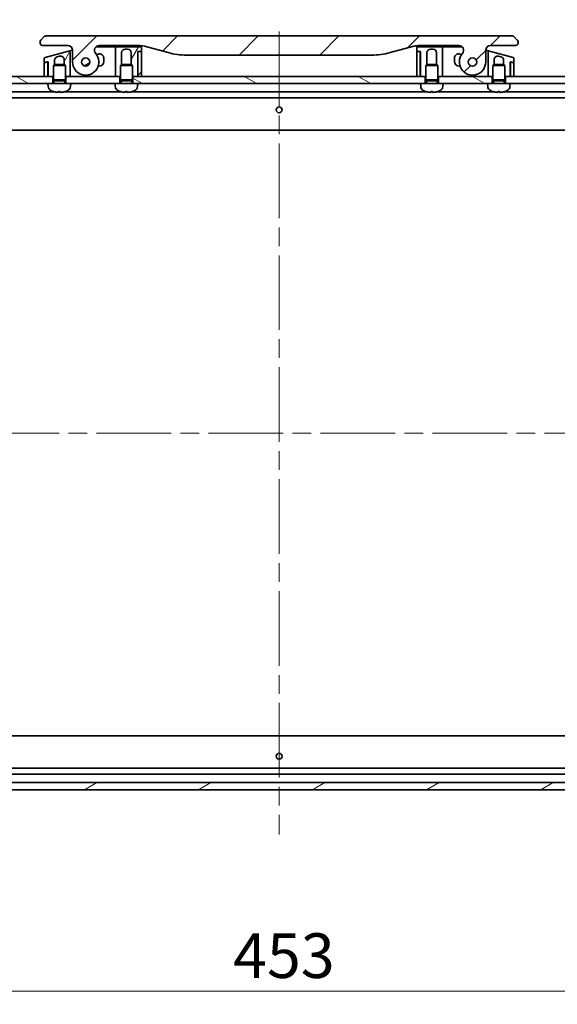
# Model space of a CAD drawing. Units: millimetres. Extents: x 80 to 10697, y 44 to 2152.
# Drawn here: x 2599 to 2823, y 1527 to 1938 of the extents above; entities that cross this region are included whole.
import ezdxf

# ---------------------------------------------------------------- set-up
doc = ezdxf.new("R2010")
doc.units = ezdxf.units.MM
doc.header["$LTSCALE"] = 5.5
doc.linetypes.add('CHAIN', pattern=[0.3543, 0.2362, -0.0295, 0.0591, -0.0295])
doc.layers.get('Defpoints').update_dxf_attribs({"lineweight": 25})
for name, color, linetype, lineweight in [('Centerline (ISO)', 131, 'Continuous', 18), ('Dimension (ISO)', 7, 'Continuous', 18), ('Hatch (ISO)', 1, 'Continuous', 18), ('Visible (ISO)', 7, 'Continuous', 35)]:
    doc.layers.add(name, color=color, linetype=linetype, lineweight=lineweight)
doc.styles.add('Note Text (TK)', font='MS PGothic.ttf')
doc.dimstyles.new('Default - Method 1b (TK)', dxfattribs={"dimscale": 5.5, "dimtxt": 2.5, "dimasz": 2.5, "dimexe": 1, "dimexo": 1.5, "dimgap": 1, "dimtad": 1, "dimtoh": 1, "dimdsep": 46, "dimtxsty": 'Note Text (TK)', "dimblk": 'OPEN', "dimcen": 0.09, "dimdle": 5, "dimclrd": 100, "dimclre": 100, "dimclrt": 7, "dimadec": 1, "dimazin": 1, "dimtfac": 1, "dimtmove": 0, "dimatfit": 3, "dimldrblk": 'OPEN', "dimfxl": 1, "dimtolj": 1, "dimlwd": -1, "dimlwe": -1, "dimarcsym": 0})
pattern_1 = [(150.0002, (2131.5, -16), (-11.90616, -20.62228), [])]
pattern_2 = [(45, (2131.5, -16), (-16.83798, 16.83798), [])]
pattern_3 = [(60, (2131.5, -16), (-20.62223, 11.90626), [])]
pattern_4 = [(30, (2131.5, -16), (-11.90626, 20.62223), [])]

# ---------------------------------------------------------------- blocks, each defined once
blk = doc.blocks.new('_Open')
at = {"color": 0, "linetype": 'ByBlock', "lineweight": -2}
for p, q in [((-1, 0.167), (0, 0)), ((-1, -0.167), (0, 0)), ((0, 0), (-1, 0))]:
    blk.add_line(p, q, dxfattribs=at)
blk = doc.blocks.new('*D29')
at = {"layer": 'Defpoints', "color": 0}
for p in [(2957.17, 1983.69), (2457.17, 1895.76), (2957.17, 1895.76)]:
    blk.add_point(p, dxfattribs=at)
at = {"layer": 'Dimension (ISO)', "color": 100}
for p, q in [((2457.17, 1904.01), (2457.17, 1989.19)), ((2957.17, 1904.01), (2957.17, 1989.19)), ((2473.67, 1983.69), (2940.67, 1983.69))]:
    blk.add_line(p, q, dxfattribs=at)
at = {"layer": 'Dimension (ISO)', "color": 100, "xscale": 16.5, "yscale": 16.5, "zscale": 16.5, "rotation": 180}
blk.add_blockref('_Open', (2457.17, 1983.69), dxfattribs=at)
at = {"layer": 'Dimension (ISO)', "color": 100, "xscale": 16.5, "yscale": 16.5, "zscale": 16.5}
blk.add_blockref('_Open', (2957.17, 1983.69), dxfattribs=at)
at = {"layer": 'Dimension (ISO)', "color": 7, "insert": (2519.14, 2000.97), "char_height": 13.75, "attachment_point": 4, "style": 'Note Text (TK)'}
blk.add_mtext('\\A1;\\fMS PGothic|b0|i0;{\\H18.6750;500±0.8 (ケース外形 / External)}', dxfattribs=at)
blk = doc.blocks.new('*D32')
at = {"layer": 'Defpoints', "color": 0}
for p in [(2480.67, 1641.26), (2933.67, 1641.26), (2933.67, 1532.64)]:
    blk.add_point(p, dxfattribs=at)
at = {"layer": 'Dimension (ISO)', "color": 100}
for p, q in [((2480.67, 1633.01), (2480.67, 1527.14)), ((2933.67, 1633.01), (2933.67, 1527.14)), ((2497.17, 1532.64), (2917.17, 1532.64))]:
    blk.add_line(p, q, dxfattribs=at)
at = {"layer": 'Dimension (ISO)', "color": 100, "xscale": 16.5, "yscale": 16.5, "zscale": 16.5, "rotation": 180}
blk.add_blockref('_Open', (2480.67, 1532.64), dxfattribs=at)
at = {"layer": 'Dimension (ISO)', "color": 100, "xscale": 16.5, "yscale": 16.5, "zscale": 16.5}
blk.add_blockref('_Open', (2933.67, 1532.64), dxfattribs=at)
at = {"layer": 'Dimension (ISO)', "color": 7, "insert": (2687.96, 1547.47), "char_height": 13.75, "attachment_point": 4, "style": 'Note Text (TK)'}
blk.add_mtext('\\A1;\\fMS PGothic|b0|i0;{\\H18.6750;453', dxfattribs=at)

msp = doc.modelspace()

# ---------------------------------------------------------------- hatches: boundary and pattern name
at = {"layer": 'Hatch (ISO)'}
h = msp.add_hatch(dxfattribs=at)
h.set_pattern_fill('ANSI31', color=256, scale=190.5, style=0)
h.set_pattern_definition(pattern_2)
edge = h.paths.add_edge_path()
edge.add_ellipse((2632.0956, 1925.658), major_axis=(-1.3067, 1.5141), ratio=1, start_angle=319.206605, end_angle=450)
edge.add_ellipse((2626.4176, 1920.758), major_axis=(0, -5.5), ratio=1, start_angle=270, end_angle=490.793395, ccw=False)
edge.add_line((2620.9176, 1920.758), (2620.9176, 1925.658))
edge.add_ellipse((2618.9176, 1925.658), major_axis=(2, 0), ratio=1, start_angle=0, end_angle=90)
edge.add_line((2618.9176, 1927.658), (2608.4176, 1927.658))
edge.add_ellipse((2608.4176, 1928.658), major_axis=(-1, 0), ratio=1, start_angle=0, end_angle=90, ccw=False)
edge.add_line((2607.4176, 1928.658), (2607.4176, 1929.2437))
edge.add_ellipse((2608.4176, 1929.2437), major_axis=(-0.7071, -0.7071), ratio=1, start_angle=270, end_angle=315, ccw=False)
edge.add_line((2607.7104, 1929.9509), (2609.1247, 1931.3651))
edge.add_ellipse((2609.8318, 1930.658), major_axis=(-1, 0), ratio=1, start_angle=270, end_angle=315, ccw=False)
edge.add_line((2609.8318, 1931.658), (2804.5033, 1931.658))
edge.add_ellipse((2804.5033, 1930.658), major_axis=(-0.7071, 0.7071), ratio=1, start_angle=270, end_angle=315, ccw=False)
edge.add_line((2805.2104, 1931.3651), (2806.6247, 1929.9509))
edge.add_ellipse((2805.9176, 1929.2437), major_axis=(0.7071, -0.7071), ratio=1, start_angle=45, end_angle=90, ccw=False)
edge.add_line((2806.9176, 1929.2437), (2806.9176, 1928.658))
edge.add_ellipse((2805.9176, 1928.658), major_axis=(1, 0), ratio=1, start_angle=270, end_angle=360, ccw=False)
edge.add_line((2805.9176, 1927.658), (2795.4176, 1927.658))
edge.add_ellipse((2795.4176, 1925.658), major_axis=(0, 2), ratio=1, start_angle=0, end_angle=90)
edge.add_line((2793.4176, 1925.658), (2793.4176, 1920.758))
edge.add_ellipse((2787.9176, 1920.758), major_axis=(-3.5933, -4.1639), ratio=1, start_angle=270, end_angle=490.793395, ccw=False)
edge.add_ellipse((2782.2395, 1925.658), major_axis=(2, 0), ratio=1, start_angle=319.206605, end_angle=450)
edge.add_line((2782.2395, 1927.658), (2765.9482, 1927.658))
edge.add_ellipse((2765.9482, 1917.658), major_axis=(-2.5882, 9.6593), ratio=1, start_angle=345, end_angle=360)
edge.add_line((2763.36, 1927.3172), (2753.5184, 1924.6802))
edge.add_ellipse((2745.7539, 1953.658), major_axis=(30, 0), ratio=1, start_angle=270, end_angle=285, ccw=False)
edge.add_line((2745.7539, 1923.658), (2668.5812, 1923.658))
edge.add_ellipse((2668.5812, 1953.658), major_axis=(28.9778, -7.7646), ratio=1, start_angle=270, end_angle=285, ccw=False)
edge.add_line((2660.8167, 1924.6802), (2650.9751, 1927.3172))
edge.add_ellipse((2648.3869, 1917.658), major_axis=(10, 0), ratio=1, start_angle=75, end_angle=90)
edge.add_line((2648.3869, 1927.658), (2632.0956, 1927.658))
edge = h.paths.add_edge_path(flags=0)
edge.add_ellipse((2626.4176, 1920.758), major_axis=(0, 1.75), ratio=1, start_angle=0, end_angle=360)
edge = h.paths.add_edge_path(flags=0)
edge.add_ellipse((2787.9176, 1920.758), major_axis=(0, 1.75), ratio=1, start_angle=0, end_angle=360)
h = msp.add_hatch(dxfattribs=at)
h.set_pattern_fill('ANSI31', color=256, scale=190.5, angle=14.999978, style=0)
h.set_pattern_definition(pattern_3)
edge = h.paths.add_edge_path()
edge.add_line((2619.2881, 1925.2476), (2609.4881, 1922.6217))
edge.add_ellipse((2609.6176, 1922.1388), major_axis=(-0.483, -0.1294), ratio=1, start_angle=270, end_angle=345)
edge.add_line((2609.1176, 1922.1388), (2609.1176, 1920.7125))
edge.add_ellipse((2609.3176, 1920.7125), major_axis=(0, -0.2), ratio=1, start_angle=270, end_angle=375)
edge.add_line((2609.3693, 1920.5193), (2610.3658, 1920.7864))
edge.add_line((2610.3658, 1920.7864), (2610.7176, 1920.8806))
edge.add_line((2610.7176, 1920.8806), (2610.7176, 1914.758))
edge.add_line((2610.7176, 1914.758), (2612.6676, 1914.758))
edge.add_line((2612.6676, 1914.758), (2612.9176, 1914.758))
edge.add_line((2612.9176, 1914.758), (2612.9176, 1919.2671))
edge.add_line((2612.9176, 1919.2671), (2613.4083, 1919.758))
edge.add_line((2613.4083, 1919.758), (2613.4176, 1919.758))
edge.add_line((2613.4176, 1919.758), (2613.4176, 1921.4884))
edge.add_spline(control_points=[(2613.4176, 1921.4884), (2613.4175, 1921.6252), (2613.4363, 1921.7618), (2613.5098, 1922.0233), (2613.5632, 1922.147), (2613.7325, 1922.4282), (2613.8639, 1922.5735), (2614.1724, 1922.8041), (2614.3456, 1922.888), (2614.5293, 1922.9372)], knot_values=[-0.19618477, -0.19618477, -0.19618477, -0.19618477, -0.15511394, -0.15511394, -0.11504667, -0.11504667, -0.05707678, -0.05707678, -0.00000004, -0.00000004, -0.00000004, -0.00000004], degree=3, periodic=0)
edge.add_line((2614.5293, 1922.9372), (2615.5293, 1923.2052))
edge.add_ellipse((2615.9176, 1921.7563), major_axis=(1.4489, 0.3882), ratio=1, start_angle=345, end_angle=450, ccw=False)
edge.add_line((2617.4176, 1921.7563), (2617.4176, 1919.758))
edge.add_line((2617.4176, 1919.758), (2617.4268, 1919.758))
edge.add_line((2617.4268, 1919.758), (2617.9176, 1919.2671))
edge.add_line((2617.9176, 1919.2671), (2617.9176, 1914.758))
edge.add_line((2617.9176, 1914.758), (2618.1676, 1914.758))
edge.add_line((2618.1676, 1914.758), (2619.9176, 1914.758))
edge.add_line((2619.9176, 1914.758), (2619.9176, 1921.9268))
edge.add_line((2619.9176, 1921.9268), (2619.9176, 1924.7647))
edge.add_ellipse((2619.4176, 1924.7647), major_axis=(0, 0.5), ratio=1, start_angle=270, end_angle=375)
h = msp.add_hatch(dxfattribs=at)
h.set_pattern_fill('ANSI31', color=256, scale=190.5, angle=14.999978, style=0)
h.set_pattern_definition(pattern_3)
edge = h.paths.add_edge_path()
edge.add_line((2649.7176, 1925.358), (2649.7176, 1926.658))
edge.add_ellipse((2649.2176, 1926.658), major_axis=(0, 0.5), ratio=1, start_angle=270, end_angle=360)
edge.add_line((2649.2176, 1927.158), (2639.4176, 1927.158))
edge.add_ellipse((2639.4176, 1926.658), major_axis=(-0.5, 0), ratio=1, start_angle=270, end_angle=360)
edge.add_line((2638.9176, 1926.658), (2638.9176, 1923.658))
edge.add_line((2638.9176, 1923.658), (2638.9176, 1914.758))
edge.add_line((2638.9176, 1914.758), (2640.6676, 1914.758))
edge.add_line((2640.6676, 1914.758), (2640.9176, 1914.758))
edge.add_line((2640.9176, 1914.758), (2640.9176, 1919.2671))
edge.add_line((2640.9176, 1919.2671), (2641.4083, 1919.758))
edge.add_line((2641.4083, 1919.758), (2641.4176, 1919.758))
edge.add_line((2641.4176, 1919.758), (2641.4176, 1924.658))
edge.add_ellipse((2642.9176, 1924.658), major_axis=(0, 1.5), ratio=1, start_angle=0, end_angle=90, ccw=False)
edge.add_line((2642.9176, 1926.158), (2643.9176, 1926.158))
edge.add_ellipse((2643.9176, 1924.658), major_axis=(1.5, 0), ratio=1, start_angle=0, end_angle=90, ccw=False)
edge.add_line((2645.4176, 1924.658), (2645.4176, 1919.758))
edge.add_line((2645.4176, 1919.758), (2645.4268, 1919.758))
edge.add_line((2645.4268, 1919.758), (2645.9176, 1919.2671))
edge.add_line((2645.9176, 1919.2671), (2645.9176, 1914.758))
edge.add_line((2645.9176, 1914.758), (2646.1676, 1914.758))
edge.add_line((2646.1676, 1914.758), (2648.1176, 1914.758))
edge.add_line((2648.1176, 1914.758), (2648.1176, 1925.158))
edge.add_line((2648.1176, 1925.158), (2648.4176, 1925.158))
edge.add_line((2648.4176, 1925.158), (2649.5176, 1925.158))
edge.add_ellipse((2649.5176, 1925.358), major_axis=(0.2, 0), ratio=1, start_angle=270, end_angle=360)
h = msp.add_hatch(dxfattribs=at)
h.set_pattern_fill('ANSI31', color=256, scale=190.5, style=0)
h.set_pattern_definition(pattern_2)
edge = h.paths.add_edge_path()
edge.add_line((2648.2176, 1914.758), (2649.7176, 1914.758))
edge.add_line((2649.7176, 1914.758), (2649.7176, 1924.958))
edge.add_ellipse((2649.5176, 1924.958), major_axis=(0, 0.2), ratio=1, start_angle=270, end_angle=360)
edge.add_line((2649.5176, 1925.158), (2648.4176, 1925.158))
edge.add_ellipse((2648.4176, 1924.958), major_axis=(-0.2, 0), ratio=1, start_angle=270, end_angle=360)
edge.add_line((2648.2176, 1924.958), (2648.2176, 1914.758))
h = msp.add_hatch(dxfattribs=at)
h.set_pattern_fill('ANSI31', color=256, scale=190.5, angle=-14.999978, style=0)
h.set_pattern_definition(pattern_4)
edge = h.paths.add_edge_path()
edge.add_ellipse((2626.4176, 1920.758), major_axis=(0.0376, 1.7496), ratio=1, start_angle=0, end_angle=360)
h = msp.add_hatch(dxfattribs=at)
h.set_pattern_fill('ANSI31', color=256, scale=190.5, angle=105.000246, style=0)
h.set_pattern_definition(pattern_1)
h.paths.add_polyline_path([(2612.6676, 1911.758), (2610.6676, 1911.758), (2482.1676, 1911.758), (2482.1676, 1914.758), (2609.1176, 1914.758), (2610.6176, 1914.758), (2610.7176, 1914.758), (2612.6676, 1914.758)])
h = msp.add_hatch(dxfattribs=at)
h.set_pattern_fill('ANSI31', color=256, scale=190.5, angle=105.000246, style=0)
h.set_pattern_definition(pattern_1)
h.paths.add_polyline_path([(2768.1676, 1911.758), (2766.1676, 1911.758), (2648.1676, 1911.758), (2646.1676, 1911.758), (2646.1676, 1914.758), (2648.1176, 1914.758), (2648.2176, 1914.758), (2649.7176, 1914.758), (2764.6176, 1914.758), (2766.1176, 1914.758), (2766.2176, 1914.758), (2768.1676, 1914.758)])
h = msp.add_hatch(dxfattribs=at)
h.set_pattern_fill('ANSI31', color=256, scale=190.5, angle=105.000246, style=0)
h.set_pattern_definition(pattern_1)
h.paths.add_polyline_path([(2775.6676, 1911.758), (2773.6676, 1911.758), (2773.6676, 1914.758), (2775.4176, 1914.758), (2794.4176, 1914.758), (2796.1676, 1914.758), (2796.1676, 1911.758), (2794.1676, 1911.758)])
h = msp.add_hatch(dxfattribs=at)
h.set_pattern_fill('ANSI31', color=256, scale=190.5, angle=105.000246, style=0)
h.set_pattern_definition(pattern_1)
h.paths.add_polyline_path([(2803.6676, 1911.758), (2801.6676, 1911.758), (2801.6676, 1914.758), (2803.6176, 1914.758), (2803.7176, 1914.758), (2805.2176, 1914.758), (2932.1676, 1914.758), (2932.1676, 1911.758)])
h = msp.add_hatch(dxfattribs=at)
h.set_pattern_fill('ANSI31', color=256, scale=190.5, angle=-14.999978, style=0)
h.set_pattern_definition(pattern_4)
h.paths.add_polyline_path([(2932.1676, 1616.758), (2932.1676, 1619.758), (2482.1676, 1619.758), (2482.1676, 1616.758)])

# ---------------------------------------------------------------- linework, layer by layer
at = {"layer": 'Centerline (ISO)', "linetype": 'CHAIN', "ltscale": 23.990969}
for p, q in [((2707.1676, 1933.508), (2707.1676, 1598.008)), ((2443.9176, 1765.758), (2974.9176, 1765.758))]:
    msp.add_line(p, q, dxfattribs=at)
at = {"layer": 'Visible (ISO)'}
for p, q in [((2607.4176, 1929.2437), (2607.4176, 1928.658)), ((2609.1247, 1931.3651), (2607.7104, 1929.9509)), ((2804.5033, 1931.658), (2609.8318, 1931.658)), ((2806.6247, 1929.9509), (2805.2104, 1931.3651)), ((2806.9176, 1928.658), (2806.9176, 1929.2437)), ((2608.4176, 1927.658), (2618.9176, 1927.658)), ((2619.2881, 1925.2476), (2609.4881, 1922.6217)), ((2619.2881, 1925.2476), (2620.2881, 1925.5156)), ((2620.2881, 1925.5156), (2620.9174, 1925.6842)), ((2620.9176, 1925.658), (2620.9176, 1920.758)), ((2630.7727, 1927.158), (2638.4176, 1927.158)), ((2632.0956, 1927.658), (2648.3869, 1927.658)), ((2639.4176, 1927.158), (2638.4176, 1927.158)), ((2638.9176, 1926.658), (2638.9176, 1923.658)), ((2649.2176, 1927.158), (2639.4176, 1927.158)), ((2642.5498, 1927.658), (2642.5498, 1927.458)), ((2642.5498, 1927.458), (2642.8186, 1927.458)), ((2642.8186, 1927.658), (2642.8186, 1927.458)), ((2642.8186, 1927.458), (2643.0202, 1927.458)), ((2642.9176, 1926.158), (2643.9176, 1926.158)), ((2643.0202, 1927.658), (2643.0202, 1927.458)), ((2643.0202, 1927.458), (2643.7818, 1927.458)), ((2643.7818, 1927.658), (2643.7818, 1927.458)), ((2643.7818, 1927.458), (2643.961, 1927.458)), ((2643.961, 1927.658), (2643.961, 1927.458)), ((2643.961, 1927.458), (2644.2074, 1927.458)), ((2644.2074, 1927.658), (2644.2074, 1927.458)), ((2648.1176, 1914.758), (2648.1176, 1925.158)), ((2648.1176, 1925.158), (2649.5176, 1925.158)), ((2648.2176, 1924.958), (2648.2176, 1914.758)), ((2649.5176, 1925.158), (2648.4176, 1925.158)), ((2649.7176, 1925.358), (2649.7176, 1926.658)), ((2649.7176, 1914.758), (2649.7176, 1924.958)), ((2650.9751, 1927.3172), (2660.8167, 1924.6802)), ((2753.5184, 1924.6802), (2763.36, 1927.3172)), ((2764.6176, 1926.658), (2764.6176, 1925.358)), ((2764.6176, 1924.958), (2764.6176, 1914.758)), ((2764.8176, 1925.158), (2766.2176, 1925.158)), ((2765.9176, 1925.158), (2764.8176, 1925.158)), ((2774.9176, 1927.158), (2765.1176, 1927.158)), ((2765.9482, 1927.658), (2782.2395, 1927.658)), ((2766.1176, 1914.758), (2766.1176, 1924.958)), ((2766.2176, 1925.158), (2766.2176, 1914.758)), ((2770.4176, 1926.158), (2771.4176, 1926.158)), ((2774.9176, 1927.158), (2775.9176, 1927.158)), ((2775.4176, 1923.658), (2775.4176, 1926.658)), ((2775.9176, 1927.158), (2783.5624, 1927.158)), ((2793.4176, 1920.758), (2793.4176, 1925.658)), ((2793.4177, 1925.6842), (2794.047, 1925.5156)), ((2794.047, 1925.5156), (2795.047, 1925.2476)), ((2804.847, 1922.6217), (2795.047, 1925.2476)), ((2795.4176, 1927.658), (2805.9176, 1927.658)), ((2609.1176, 1922.1388), (2609.1176, 1920.7125)), ((2609.3693, 1920.5193), (2610.7176, 1920.8806)), ((2610.6176, 1920.5932), (2610.6176, 1920.8538)), ((2610.7176, 1920.8806), (2610.7176, 1914.758)), ((2613.4176, 1919.758), (2613.4176, 1921.4884)), ((2614.5293, 1922.9372), (2615.5293, 1923.2052)), ((2617.4176, 1921.7563), (2617.4176, 1919.758)), ((2619.9176, 1921.9268), (2619.9176, 1924.7647)), ((2619.9176, 1914.758), (2619.9176, 1921.9268)), ((2619.9176, 1921.9268), (2619.9176, 1921.9268)), ((2631.7017, 1924.0873), (2630.9428, 1923.884)), ((2633.9676, 1921.008), (2633.9676, 1922.3487)), ((2638.9176, 1923.658), (2638.9176, 1914.758)), ((2641.4176, 1919.758), (2641.4176, 1924.658)), ((2645.4176, 1924.658), (2645.4176, 1919.758)), ((2668.5812, 1923.658), (2745.7539, 1923.658)), ((2768.9176, 1919.758), (2768.9176, 1924.658)), ((2772.9176, 1924.658), (2772.9176, 1919.758)), ((2775.4176, 1914.758), (2775.4176, 1923.658)), ((2780.3676, 1922.3487), (2780.3676, 1921.008)), ((2783.3923, 1923.884), (2782.6334, 1924.0873)), ((2794.4176, 1924.7647), (2794.4176, 1921.9268)), ((2794.4176, 1921.9268), (2794.4176, 1914.758)), ((2796.9176, 1919.758), (2796.9176, 1921.7563)), ((2798.8058, 1923.2052), (2799.8058, 1922.9372)), ((2800.9176, 1921.4884), (2800.9176, 1919.758)), ((2803.6176, 1914.758), (2803.6176, 1920.8806)), ((2803.6176, 1920.8806), (2804.9658, 1920.5193)), ((2803.7176, 1920.5932), (2803.7176, 1920.8538)), ((2805.2176, 1920.7125), (2805.2176, 1922.1388)), ((2609.1176, 1920.2984), (2609.1176, 1914.758)), ((2610.3658, 1920.7864), (2609.2658, 1920.4916)), ((2610.6176, 1914.758), (2610.6176, 1920.5932)), ((2610.7176, 1914.758), (2610.6203, 1917.6747)), ((2613.4083, 1919.758), (2612.9176, 1919.2671)), ((2617.9176, 1919.2671), (2612.9176, 1919.2671)), ((2612.9176, 1913.358), (2612.9176, 1919.2671)), ((2613.4083, 1919.758), (2613.4176, 1919.758)), ((2613.4176, 1919.758), (2617.4268, 1919.758)), ((2617.4268, 1919.758), (2617.9176, 1919.2671)), ((2617.9176, 1913.358), (2617.9176, 1919.2671)), ((2631.6317, 1919.008), (2631.9676, 1919.008)), ((2641.4083, 1919.758), (2640.9176, 1919.2671)), ((2645.9176, 1919.2671), (2640.9176, 1919.2671)), ((2640.9176, 1913.358), (2640.9176, 1919.2671)), ((2641.4083, 1919.758), (2641.4176, 1919.758)), ((2641.4176, 1919.758), (2645.4268, 1919.758)), ((2645.4268, 1919.758), (2645.9176, 1919.2671)), ((2645.9176, 1913.358), (2645.9176, 1919.2671)), ((2768.9083, 1919.758), (2768.4176, 1919.2671)), ((2773.4176, 1919.2671), (2768.4176, 1919.2671)), ((2768.4176, 1913.358), (2768.4176, 1919.2671)), ((2768.9083, 1919.758), (2768.9176, 1919.758)), ((2768.9176, 1919.758), (2772.9268, 1919.758)), ((2772.9268, 1919.758), (2773.4176, 1919.2671)), ((2773.4176, 1913.358), (2773.4176, 1919.2671)), ((2782.3676, 1919.008), (2782.7034, 1919.008)), ((2796.9083, 1919.758), (2796.4176, 1919.2671)), ((2801.4176, 1919.2671), (2796.4176, 1919.2671)), ((2796.4176, 1913.358), (2796.4176, 1919.2671)), ((2796.9083, 1919.758), (2796.9176, 1919.758)), ((2796.9176, 1919.758), (2800.9268, 1919.758)), ((2800.9268, 1919.758), (2801.4176, 1919.2671)), ((2801.4176, 1913.358), (2801.4176, 1919.2671)), ((2803.6176, 1914.758), (2803.7148, 1917.6747)), ((2803.7176, 1920.5932), (2803.7176, 1914.758)), ((2805.0693, 1920.4916), (2803.9693, 1920.7864)), ((2805.2176, 1914.758), (2805.2176, 1920.2984)), ((2612.6676, 1914.758), (2482.1676, 1914.758)), ((2609.1176, 1914.758), (2610.6176, 1914.758)), ((2610.7176, 1914.758), (2612.9176, 1914.758)), ((2612.6676, 1911.758), (2612.6676, 1914.758)), ((2617.9176, 1913.358), (2612.9176, 1913.358)), ((2613.1628, 1912.8672), (2612.9176, 1913.358)), ((2617.6723, 1912.8672), (2613.1628, 1912.8672)), ((2613.1628, 1911.758), (2613.1628, 1912.8672)), ((2617.6723, 1912.8672), (2617.9176, 1913.358)), ((2617.6723, 1911.758), (2617.6723, 1912.8672)), ((2617.9176, 1914.758), (2619.9176, 1914.758)), ((2640.6676, 1914.758), (2618.1676, 1914.758)), ((2618.1676, 1914.758), (2618.1676, 1911.758)), ((2638.9176, 1914.758), (2640.9176, 1914.758)), ((2640.6676, 1911.758), (2640.6676, 1914.758)), ((2645.9176, 1913.358), (2640.9176, 1913.358)), ((2641.1628, 1912.8672), (2640.9176, 1913.358)), ((2645.6723, 1912.8672), (2641.1628, 1912.8672)), ((2641.1628, 1911.758), (2641.1628, 1912.8672)), ((2645.6723, 1912.8672), (2645.9176, 1913.358)), ((2645.6723, 1911.758), (2645.6723, 1912.8672)), ((2645.9176, 1914.758), (2648.1176, 1914.758)), ((2646.1676, 1914.758), (2646.1676, 1911.758)), ((2768.1676, 1914.758), (2646.1676, 1914.758)), ((2648.2176, 1915.4722), (2648.1176, 1914.758)), ((2648.2176, 1914.758), (2649.7176, 1914.758)), ((2764.6176, 1914.758), (2766.1176, 1914.758)), ((2766.2176, 1914.758), (2766.1176, 1915.4722)), ((2766.2176, 1914.758), (2768.4176, 1914.758)), ((2768.1676, 1911.758), (2768.1676, 1914.758)), ((2773.4176, 1913.358), (2768.4176, 1913.358)), ((2768.6628, 1912.8672), (2768.4176, 1913.358)), ((2773.1723, 1912.8672), (2768.6628, 1912.8672)), ((2768.6628, 1911.758), (2768.6628, 1912.8672)), ((2773.1723, 1912.8672), (2773.4176, 1913.358)), ((2773.1723, 1911.758), (2773.1723, 1912.8672)), ((2773.4176, 1914.758), (2775.4176, 1914.758)), ((2796.1676, 1914.758), (2773.6676, 1914.758)), ((2773.6676, 1914.758), (2773.6676, 1911.758)), ((2794.4176, 1914.758), (2796.4176, 1914.758)), ((2796.1676, 1911.758), (2796.1676, 1914.758)), ((2801.4176, 1913.358), (2796.4176, 1913.358)), ((2796.6628, 1912.8672), (2796.4176, 1913.358)), ((2801.1723, 1912.8672), (2796.6628, 1912.8672)), ((2796.6628, 1911.758), (2796.6628, 1912.8672)), ((2801.1723, 1912.8672), (2801.4176, 1913.358)), ((2801.1723, 1911.758), (2801.1723, 1912.8672)), ((2801.4176, 1914.758), (2803.6176, 1914.758)), ((2932.1676, 1914.758), (2801.6676, 1914.758)), ((2801.6676, 1914.758), (2801.6676, 1911.758)), ((2803.7176, 1914.758), (2805.2176, 1914.758)), ((2482.1676, 1911.758), (2610.6676, 1911.758)), ((2618.1676, 1911.758), (2610.6676, 1911.758)), ((2610.7777, 1910.4993), (2610.6676, 1911.758)), ((2620.1676, 1911.758), (2618.1676, 1911.758)), ((2620.0574, 1910.4993), (2620.1676, 1911.758)), ((2620.1676, 1911.758), (2638.6676, 1911.758)), ((2646.1676, 1911.758), (2638.6676, 1911.758)), ((2638.7777, 1910.4993), (2638.6676, 1911.758)), ((2648.1676, 1911.758), (2646.1676, 1911.758)), ((2648.0574, 1910.4993), (2648.1676, 1911.758)), ((2648.1676, 1911.758), (2766.1676, 1911.758)), ((2773.6676, 1911.758), (2766.1676, 1911.758)), ((2766.2777, 1910.4993), (2766.1676, 1911.758)), ((2775.6676, 1911.758), (2773.6676, 1911.758)), ((2775.5574, 1910.4993), (2775.6676, 1911.758)), ((2775.6676, 1911.758), (2794.1676, 1911.758)), ((2801.6676, 1911.758), (2794.1676, 1911.758)), ((2794.2777, 1910.4993), (2794.1676, 1911.758)), ((2803.6676, 1911.758), (2801.6676, 1911.758)), ((2803.5574, 1910.4993), (2803.6676, 1911.758)), ((2803.6676, 1911.758), (2932.1676, 1911.758)), ((2613.6743, 1908.258), (2483.1676, 1908.258)), ((2490.0967, 1905.758), (2924.2384, 1905.758)), ((2615.7656, 1908.258), (2615.0695, 1908.258)), ((2615.1335, 1908.4438), (2615.7016, 1908.4438)), ((2641.6743, 1908.258), (2617.1608, 1908.258)), ((2643.7656, 1908.258), (2643.0695, 1908.258)), ((2643.1335, 1908.4438), (2643.7016, 1908.4438)), ((2769.1743, 1908.258), (2645.1608, 1908.258)), ((2771.2656, 1908.258), (2770.5695, 1908.258)), ((2770.6335, 1908.4438), (2771.2016, 1908.4438)), ((2797.1743, 1908.258), (2772.6608, 1908.258)), ((2799.2656, 1908.258), (2798.5695, 1908.258)), ((2798.6335, 1908.4438), (2799.2016, 1908.4438)), ((2931.1676, 1908.258), (2800.6608, 1908.258)), ((2491.1042, 1892.258), (2923.231, 1892.258)), ((2923.231, 1639.258), (2491.1042, 1639.258)), ((2924.2384, 1625.758), (2490.0967, 1625.758)), ((2483.1676, 1623.258), (2931.1676, 1623.258)), ((2932.1676, 1619.758), (2482.1676, 1619.758)), ((2482.1676, 1616.758), (2932.1676, 1616.758))]:
    msp.add_line(p, q, dxfattribs=at)
for centre, radius in [((2626.4176, 1920.758), 1.75), ((2626.4176, 1920.758), 1.75), ((2787.9176, 1920.758), 1.75), ((2787.9176, 1920.758), 1.75), ((2707.1676, 1900.758), 1.2295), ((2707.1676, 1630.758), 1.2295)]:
    msp.add_circle(centre, radius, dxfattribs=at)
for centre, radius, start, end in [((2608.4176, 1929.2437), 1, 135, 180), ((2609.8318, 1930.658), 1, 90.000002, 135.000002), ((2804.5033, 1930.658), 1, 44.999998, 89.999998), ((2805.9176, 1929.2437), 1, 0, 45), ((2608.4176, 1928.658), 1, 179.999997, 269.999997), ((2618.9176, 1925.658), 2, 0, 90), ((2619.4176, 1924.7647), 0.5, 359.999986, 104.999986), ((2632.0956, 1925.658), 2, 90, 220.793395), ((2639.4176, 1926.658), 0.5, 90, 180), ((2642.9176, 1924.658), 1.5, 90, 180), ((2643.9176, 1924.658), 1.5, 0, 90), ((2648.4176, 1924.958), 0.2, 90, 180), ((2648.3869, 1917.658), 10, 75, 90), ((2649.2176, 1926.658), 0.5, 0, 90), ((2649.5176, 1925.358), 0.2, 270, 0), ((2649.5176, 1924.958), 0.2, 0, 90), ((2765.9482, 1917.658), 10, 90, 105), ((2765.1176, 1926.658), 0.5, 90, 180), ((2764.8176, 1925.358), 0.2, 180, 270), ((2764.8176, 1924.958), 0.2, 90, 180), ((2765.9176, 1924.958), 0.2, 0, 90), ((2770.4176, 1924.658), 1.5, 90, 180), ((2771.4176, 1924.658), 1.5, 0, 90), ((2774.9176, 1926.658), 0.5, 0, 90), ((2782.2395, 1925.658), 2, 319.206605, 90), ((2795.4176, 1925.658), 2, 90, 180), ((2794.9176, 1924.7647), 0.5, 75.000014, 180.000014), ((2805.9176, 1928.658), 1, 270.000003, 0.000003), ((2609.6176, 1922.1388), 0.5, 105, 180), ((2615.9176, 1921.7563), 1.5, 0, 105), ((2626.4176, 1920.758), 5.5, 180, 40.793395), ((2632.1676, 1922.3487), 1.8, 0, 105), ((2631.9676, 1921.008), 2, 270, 0), ((2668.5812, 1953.658), 30, 255, 270), ((2745.7539, 1953.658), 30, 270, 285), ((2782.1676, 1922.3487), 1.8, 75, 180), ((2782.3676, 1921.008), 2, 180, 270), ((2787.9176, 1920.758), 5.5, 139.206605, 0), ((2798.4176, 1921.7563), 1.5, 75, 180), ((2804.7176, 1922.1388), 0.5, 0, 75), ((2609.3176, 1920.7125), 0.2, 180, 285), ((2609.3176, 1920.2984), 0.2, 105, 180), ((2610.4176, 1920.5932), 0.2, 359.999974, 104.99995), ((2615.6176, 1917.8413), 5, 180, 181.909152), ((2798.7176, 1917.8413), 5, 358.090848, 0), ((2803.9176, 1920.5932), 0.2, 75.00005, 180.000026), ((2805.0176, 1920.7125), 0.2, 255, 0), ((2805.0176, 1920.2984), 0.2, 0, 75), ((2612.7701, 1910.6737), 2, 185, 243.816382), ((2615.4176, 1916.058), 8, 243.816382, 251.991479), ((2615.4176, 1916.058), 8, 288.008521, 296.183618), ((2618.0651, 1910.6737), 2, 296.183618, 355), ((2640.7701, 1910.6737), 2, 185, 243.816382), ((2643.4176, 1916.058), 8, 243.816382, 251.991479), ((2643.4176, 1916.058), 8, 288.008521, 296.183618), ((2646.0651, 1910.6737), 2, 296.183618, 355), ((2768.2701, 1910.6737), 2, 185, 243.816382), ((2770.9176, 1916.058), 8, 243.816382, 251.991479), ((2770.9176, 1916.058), 8, 288.008521, 296.183618), ((2773.5651, 1910.6737), 2, 296.183618, 355), ((2796.2701, 1910.6737), 2, 185, 243.816382), ((2798.9176, 1916.058), 8, 243.816382, 251.991479), ((2798.9176, 1916.058), 8, 288.008521, 296.183618), ((2801.5651, 1910.6737), 2, 296.183618, 355), ((2612.9828, 1908.5684), 0.1246, 251.991479, 268.476953), ((2617.8523, 1908.5684), 0.1246, 271.523047, 288.008521), ((2640.9828, 1908.5684), 0.1246, 251.991479, 268.476953), ((2645.8523, 1908.5684), 0.1246, 271.523047, 288.008521), ((2768.4828, 1908.5684), 0.1246, 251.991479, 268.476953), ((2773.3523, 1908.5684), 0.1246, 271.523047, 288.008521), ((2796.4828, 1908.5684), 0.1246, 251.991479, 268.476953), ((2801.3523, 1908.5684), 0.1246, 271.523047, 288.008521)]:
    msp.add_arc(centre, radius, start, end, dxfattribs=at)
for centre, major_axis, ratio, start_param, end_param in [((2615.4322, 1916.0392), (-6.2968, -4.9299), 0.99385496, 0.59455511, 0.80966607), ((2615.6312, 1916.0392), (-0.6986, -7.9665), 0.06823627, 0.09987871, 0.31498967), ((2615.2039, 1916.0392), (0.6986, -7.9665), 0.06823627, 5.96819563, 6.1833066), ((2615.4029, 1916.0392), (-6.2968, 4.9299), 0.99385496, 2.33192658, 2.54703754), ((2643.4322, 1916.0392), (-6.2968, -4.9299), 0.99385496, 0.59455511, 0.80966607), ((2643.6312, 1916.0392), (-0.6986, -7.9665), 0.06823627, 0.09987871, 0.31498967), ((2643.2039, 1916.0392), (0.6986, -7.9665), 0.06823627, 5.96819563, 6.1833066), ((2643.4029, 1916.0392), (-6.2968, 4.9299), 0.99385496, 2.33192658, 2.54703754), ((2770.9322, 1916.0392), (-6.2968, -4.9299), 0.99385496, 0.59455511, 0.80966607), ((2771.1312, 1916.0392), (-0.6986, -7.9665), 0.06823627, 0.09987871, 0.31498967), ((2770.7039, 1916.0392), (0.6986, -7.9665), 0.06823627, 5.96819563, 6.1833066), ((2770.9029, 1916.0392), (-6.2968, 4.9299), 0.99385496, 2.33192658, 2.54703754), ((2798.9322, 1916.0392), (-6.2968, -4.9299), 0.99385496, 0.59455511, 0.80966607), ((2799.1312, 1916.0392), (-0.6986, -7.9665), 0.06823627, 0.09987871, 0.31498967), ((2798.7039, 1916.0392), (0.6986, -7.9665), 0.06823627, 5.96819563, 6.1833066), ((2798.9029, 1916.0392), (-6.2968, 4.9299), 0.99385496, 2.33192658, 2.54703754)]:
    msp.add_ellipse(centre, major_axis=major_axis, ratio=ratio, start_param=start_param, end_param=end_param, dxfattribs=at)
for points, knots in [([(2607.7104, 1929.9509), (2607.6981, 1929.9385), (2607.6858, 1929.9257), (2607.6739, 1929.9129), (2607.6621, 1929.9002), (2607.6507, 1929.8875), (2607.6396, 1929.8745), (2607.6287, 1929.8617), (2607.6181, 1929.8487), (2607.6078, 1929.8355), (2607.5976, 1929.8224), (2607.5878, 1929.8092), (2607.5784, 1929.7958), (2607.5598, 1929.7692), (2607.5426, 1929.7419), (2607.5272, 1929.714), (2607.5118, 1929.6862), (2607.4981, 1929.6577), (2607.4861, 1929.6285), (2607.474, 1929.5993), (2607.4637, 1929.5694), (2607.455, 1929.5388), (2607.4462, 1929.5081), (2607.4391, 1929.4767), (2607.4336, 1929.4446), (2607.4308, 1929.4285), (2607.4284, 1929.4122), (2607.4264, 1929.3957), (2607.4244, 1929.3792), (2607.4227, 1929.3625), (2607.4214, 1929.3456), (2607.4201, 1929.3286), (2607.4191, 1929.3115), (2607.4185, 1929.2942), (2607.4179, 1929.2775), (2607.4176, 1929.2605), (2607.4176, 1929.2437)], [0, 0, 0, 0, 0.063934138, 0.063934138, 0.063934138, 0.127279708, 0.127279708, 0.127279708, 0.190135052, 0.190135052, 0.190135052, 0.252591425, 0.252591425, 0.252591425, 0.376592362, 0.376592362, 0.376592362, 0.499982306, 0.499982306, 0.499982306, 0.623374325, 0.623374325, 0.623374325, 0.747381579, 0.747381579, 0.747381579, 0.809842805, 0.809842805, 0.809842805, 0.872704205, 0.872704205, 0.872704205, 0.936057121, 0.936057121, 0.936057121, 0.997312695, 0.997312695, 0.997312695, 0.997312695]), ([(2806.6247, 1929.9509), (2806.637, 1929.9385), (2806.6493, 1929.9257), (2806.6612, 1929.9129), (2806.673, 1929.9002), (2806.6844, 1929.8875), (2806.6955, 1929.8745), (2806.7064, 1929.8617), (2806.7171, 1929.8487), (2806.7273, 1929.8355), (2806.7375, 1929.8224), (2806.7473, 1929.8092), (2806.7567, 1929.7958), (2806.7753, 1929.7692), (2806.7925, 1929.7419), (2806.8079, 1929.714), (2806.8233, 1929.6862), (2806.837, 1929.6577), (2806.849, 1929.6285), (2806.8611, 1929.5993), (2806.8714, 1929.5694), (2806.8801, 1929.5388), (2806.8889, 1929.5081), (2806.896, 1929.4767), (2806.9015, 1929.4446), (2806.9043, 1929.4285), (2806.9067, 1929.4122), (2806.9087, 1929.3957), (2806.9107, 1929.3792), (2806.9124, 1929.3625), (2806.9137, 1929.3456), (2806.915, 1929.3286), (2806.916, 1929.3115), (2806.9166, 1929.2942), (2806.9172, 1929.2775), (2806.9175, 1929.2605), (2806.9176, 1929.2437)], [0, 0, 0, 0, 0.063934138, 0.063934138, 0.063934138, 0.127279708, 0.127279708, 0.127279708, 0.190135052, 0.190135052, 0.190135052, 0.252591425, 0.252591425, 0.252591425, 0.376592362, 0.376592362, 0.376592362, 0.499982306, 0.499982306, 0.499982306, 0.623374325, 0.623374325, 0.623374325, 0.747381579, 0.747381579, 0.747381579, 0.809842805, 0.809842805, 0.809842805, 0.872704205, 0.872704205, 0.872704205, 0.936057121, 0.936057121, 0.936057121, 0.997312695, 0.997312695, 0.997312695, 0.997312695]), ([(2613.4176, 1921.4884), (2613.4175, 1921.6252), (2613.4363, 1921.7618), (2613.5098, 1922.0233), (2613.5632, 1922.147), (2613.7325, 1922.4282), (2613.8639, 1922.5735), (2614.1724, 1922.8041), (2614.3456, 1922.888), (2614.5293, 1922.9372)], [-0.196184771, -0.196184771, -0.196184771, -0.196184771, -0.155113937, -0.155113937, -0.115046671, -0.115046671, -0.057076783, -0.057076783, -0.000000041, -0.000000041, -0.000000041, -0.000000041]), ([(2799.8058, 1922.9372), (2799.938, 1922.9018), (2800.0651, 1922.8484), (2800.2988, 1922.7096), (2800.4044, 1922.626), (2800.6322, 1922.3897), (2800.7385, 1922.2251), (2800.8814, 1921.8675), (2800.9176, 1921.6786), (2800.9176, 1921.4884)], [-0.196184823, -0.196184823, -0.196184823, -0.196184823, -0.155104911, -0.155104911, -0.11502949, -0.11502949, -0.057065602, -0.057065602, -0.000000037, -0.000000037, -0.000000037, -0.000000037]), ([(2614.9903, 1908.1076), (2614.9866, 1908.1032), (2614.9734, 1908.0994), (2614.928, 1908.0948), (2614.8959, 1908.094), (2614.8239, 1908.0949), (2614.7793, 1908.0968), (2614.7005, 1908.102), (2614.6683, 1908.1047), (2614.6367, 1908.1076)], [0, 0, 0, 0, 0.0143168063, 0.0143168063, 0.0286336126, 0.0286336126, 0.0429821772, 0.0429821772, 0.0521919283, 0.0521919283, 0.0521919283, 0.0521919283]), ([(2616.1984, 1908.1076), (2616.1511, 1908.1032), (2616.1011, 1908.0994), (2616.0106, 1908.0948), (2615.97, 1908.094), (2615.9071, 1908.0949), (2615.8807, 1908.0968), (2615.8538, 1908.102), (2615.8473, 1908.1047), (2615.8449, 1908.1076)], [0, 0, 0, 0, 0.0143168063, 0.0143168063, 0.0286336126, 0.0286336126, 0.0429821772, 0.0429821772, 0.0521919283, 0.0521919283, 0.0521919283, 0.0521919283]), ([(2642.9903, 1908.1076), (2642.9866, 1908.1032), (2642.9734, 1908.0994), (2642.928, 1908.0948), (2642.8959, 1908.094), (2642.8239, 1908.0949), (2642.7793, 1908.0968), (2642.7005, 1908.102), (2642.6683, 1908.1047), (2642.6367, 1908.1076)], [0, 0, 0, 0, 0.0143168063, 0.0143168063, 0.0286336126, 0.0286336126, 0.0429821772, 0.0429821772, 0.0521919283, 0.0521919283, 0.0521919283, 0.0521919283]), ([(2644.1984, 1908.1076), (2644.1511, 1908.1032), (2644.1011, 1908.0994), (2644.0106, 1908.0948), (2643.97, 1908.094), (2643.9071, 1908.0949), (2643.8807, 1908.0968), (2643.8538, 1908.102), (2643.8473, 1908.1047), (2643.8449, 1908.1076)], [0, 0, 0, 0, 0.0143168063, 0.0143168063, 0.0286336126, 0.0286336126, 0.0429821772, 0.0429821772, 0.0521919283, 0.0521919283, 0.0521919283, 0.0521919283]), ([(2770.4903, 1908.1076), (2770.4866, 1908.1032), (2770.4734, 1908.0994), (2770.428, 1908.0948), (2770.3959, 1908.094), (2770.3239, 1908.0949), (2770.2793, 1908.0968), (2770.2005, 1908.102), (2770.1683, 1908.1047), (2770.1367, 1908.1076)], [0, 0, 0, 0, 0.0143168063, 0.0143168063, 0.0286336126, 0.0286336126, 0.0429821772, 0.0429821772, 0.0521919283, 0.0521919283, 0.0521919283, 0.0521919283]), ([(2771.6984, 1908.1076), (2771.6511, 1908.1032), (2771.6011, 1908.0994), (2771.5106, 1908.0948), (2771.47, 1908.094), (2771.4071, 1908.0949), (2771.3807, 1908.0968), (2771.3538, 1908.102), (2771.3473, 1908.1047), (2771.3449, 1908.1076)], [0, 0, 0, 0, 0.0143168063, 0.0143168063, 0.0286336126, 0.0286336126, 0.0429821772, 0.0429821772, 0.0521919283, 0.0521919283, 0.0521919283, 0.0521919283]), ([(2798.4903, 1908.1076), (2798.4866, 1908.1032), (2798.4734, 1908.0994), (2798.428, 1908.0948), (2798.3959, 1908.094), (2798.3239, 1908.0949), (2798.2793, 1908.0968), (2798.2005, 1908.102), (2798.1683, 1908.1047), (2798.1367, 1908.1076)], [0, 0, 0, 0, 0.0143168063, 0.0143168063, 0.0286336126, 0.0286336126, 0.0429821772, 0.0429821772, 0.0521919283, 0.0521919283, 0.0521919283, 0.0521919283]), ([(2799.6984, 1908.1076), (2799.6511, 1908.1032), (2799.6011, 1908.0994), (2799.5106, 1908.0948), (2799.47, 1908.094), (2799.4071, 1908.0949), (2799.3807, 1908.0968), (2799.3538, 1908.102), (2799.3473, 1908.1047), (2799.3449, 1908.1076)], [0, 0, 0, 0, 0.0143168063, 0.0143168063, 0.0286336126, 0.0286336126, 0.0429821772, 0.0429821772, 0.0521919283, 0.0521919283, 0.0521919283, 0.0521919283])]:
    msp.add_open_spline(points, degree=3, knots=knots, dxfattribs=at)

# ---------------------------------------------------------------- dimensions: what is measured, and where the dimension line sits
at = {"layer": 'Dimension (ISO)', "color": 100}
dim = msp.add_linear_dim(base=(2957.1676, 1983.6898), p1=(2457.1676, 1895.758), p2=(2957.1676, 1895.758), text='\\fMS PGothic|b0|i0;{\\H18.6750;<>±0.8 (ケース外形 / External)}', dimstyle='Default - Method 1b (TK)', override={"dimasz": 3, "dimgap": 1, "dimdec": 0, "dimtdec": 0, "dimtofl": 0, "dimatfit": 1}, dxfattribs=at)
dim.commit()
dim.dimension.update_dxf_attribs({"geometry": '*D29', "text_midpoint": (2707.1676, 1983.6898), "dimtype": 160})
dim = msp.add_linear_dim(base=(2933.6676, 1532.637), p1=(2480.6676, 1641.258), p2=(2933.6676, 1641.258), angle=180, text='\\fMS PGothic|b0|i0;{\\H18.6750;<>', dimstyle='Default - Method 1b (TK)', override={"dimasz": 3, "dimgap": 1, "dimdec": 0, "dimtdec": 0, "dimtofl": 0, "dimatfit": 1}, dxfattribs=at)
dim.commit()
dim.dimension.update_dxf_attribs({"geometry": '*D32', "text_midpoint": (2707.1676, 1547.4745)})

doc.saveas('drawing.dxf')
